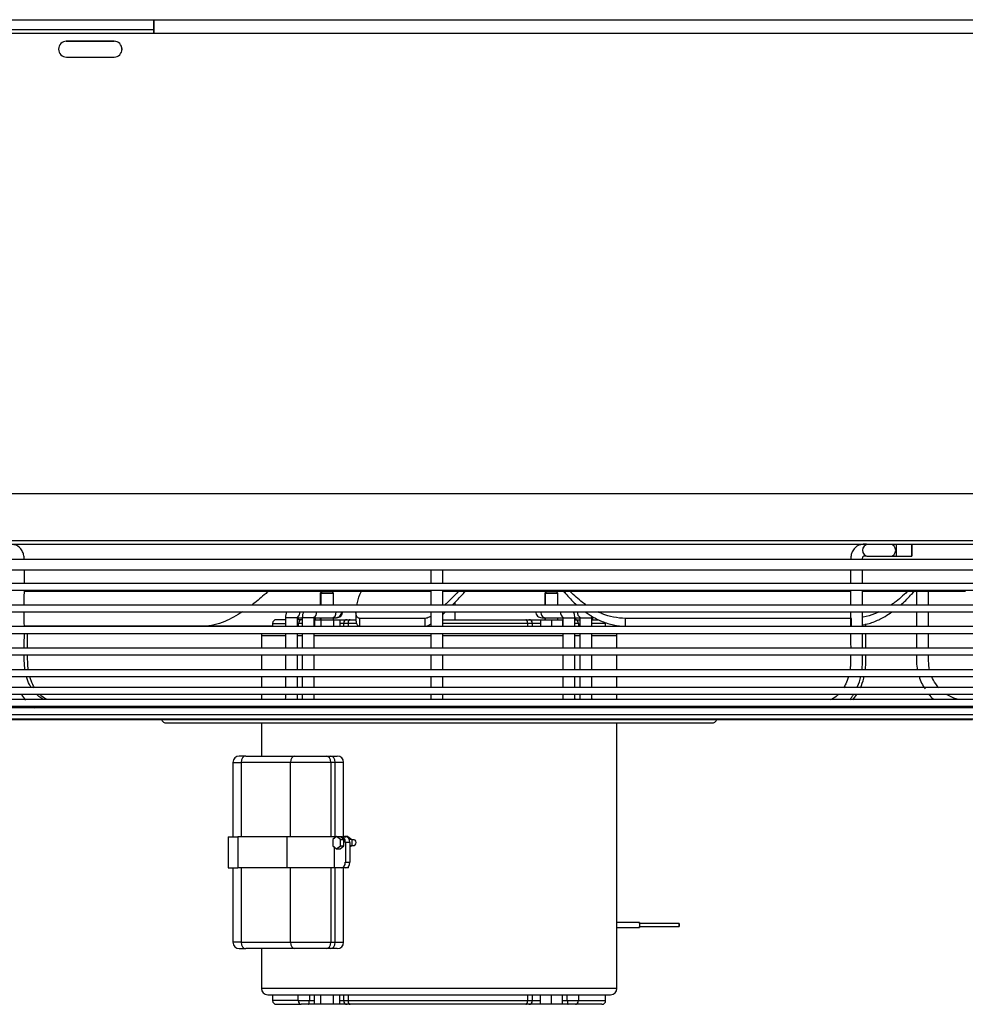
# Model space of a CAD drawing. Units: inches. Extents: x 256 to 526, y 141 to 244.
# Drawn here: x 311 to 326, y 228 to 244 of the extents above; entities that cross this region are included whole.
import ezdxf

# ---------------------------------------------------------------- set-up
doc = ezdxf.new("R2010")
doc.units = ezdxf.units.IN
doc.header["$MEASUREMENT"] = 0
for name, color, linetype in [('0251098000', 7, 'Continuous'), ('0712387', 7, 'Continuous'), ('1H28903001', 7, 'Continuous'), ('3000038', 7, 'Continuous'), ('3079882', 7, 'Continuous'), ('E110818001', 7, 'Continuous')]:
    doc.layers.add(name, color=color, linetype=linetype)

msp = doc.modelspace()

# ---------------------------------------------------------------- linework, layer by layer
at = {"layer": '0251098000', "color": 7, "linetype": 'Continuous'}
for p, q in [((316.415, 234.3), (316.415, 234.181)), ((317.507, 234.198), (316.479, 234.198)), ((316.479, 234.074), (316.479, 234.198)), ((317.507, 234.074), (317.507, 234.198)), ((324.226, 234.198), (320.664, 234.198)), ((320.664, 234.074), (320.664, 234.198)), ((324.226, 234.074), (324.226, 234.198)), ((314.018, 234.074), (311.187, 234.074)), ((315.102, 234.074), (314.018, 234.074)), ((316.479, 234.074), (317.507, 234.074)), ((320.664, 234.074), (324.226, 234.074))]:
    msp.add_line(p, q, dxfattribs=at)
for points, knots in [([(315.026, 234.618), (315.007, 234.6), (314.988, 234.583), (314.904, 234.511), (314.839, 234.457), (314.772, 234.406)], [0.5995031, 0.5995031, 0.5995031, 0.5995031, 0.625, 0.625, 0.7079771, 0.7079771, 0.7079771, 0.7079771]), ([(316.428, 234.406), (316.431, 234.42), (316.434, 234.433), (316.452, 234.5), (316.471, 234.557), (316.495, 234.617)], [0.2247632, 0.2247632, 0.2247632, 0.2247632, 0.25, 0.25, 0.3445161, 0.3445161, 0.3445161, 0.3445161]), ([(318.029, 234.619), (317.969, 234.558), (317.911, 234.499), (317.841, 234.431), (317.827, 234.418), (317.814, 234.405)], [0.6526424, 0.6526424, 0.6526424, 0.6526424, 0.75, 0.75, 0.7741807, 0.7741807, 0.7741807, 0.7741807]), ([(317.933, 234.406), (317.981, 234.455), (318.031, 234.507), (318.1, 234.58), (318.118, 234.599), (318.136, 234.619)], [0.2932004, 0.2932004, 0.2932004, 0.2932004, 0.375, 0.375, 0.4036681, 0.4036681, 0.4036681, 0.4036681]), ([(319.695, 234.618), (319.71, 234.6), (319.724, 234.583), (319.789, 234.511), (319.841, 234.457), (319.898, 234.406)], [0.5995031, 0.5995031, 0.5995031, 0.5995031, 0.625, 0.625, 0.7079771, 0.7079771, 0.7079771, 0.7079771]), ([(320.047, 234.406), (320.027, 234.42), (320.008, 234.433), (319.919, 234.5), (319.856, 234.557), (319.797, 234.617)], [0.2247632, 0.2247632, 0.2247632, 0.2247632, 0.25, 0.25, 0.3445161, 0.3445161, 0.3445161, 0.3445161]), ([(325.107, 234.619), (325.044, 234.558), (324.977, 234.499), (324.885, 234.431), (324.867, 234.418), (324.848, 234.405)], [0.6526424, 0.6526424, 0.6526424, 0.6526424, 0.75, 0.75, 0.7741807, 0.7741807, 0.7741807, 0.7741807]), ([(325, 234.406), (325.057, 234.455), (325.11, 234.507), (325.178, 234.582), (325.197, 234.602), (325.214, 234.622)], [0.2932004, 0.2932004, 0.2932004, 0.2932004, 0.375, 0.375, 0.4054352, 0.4054352, 0.4054352, 0.4054352]), ([(314.624, 234.301), (314.534, 234.242), (314.441, 234.189), (314.291, 234.126), (314.234, 234.107), (314.125, 234.081), (314.071, 234.074), (314.018, 234.074)], [0.7678276, 0.7678276, 0.7678276, 0.7678276, 0.875, 0.875, 0.9375, 0.9375, 1, 1, 1, 1]), ([(316.479, 234.198), (316.46, 234.198), (316.446, 234.205), (316.426, 234.229), (316.419, 234.248), (316.415, 234.279), (316.415, 234.289), (316.415, 234.299)], [0, 0, 0, 0, 0.0625, 0.0625, 0.125, 0.125, 0.1498989, 0.1498989, 0.1498989, 0.1498989]), ([(316.415, 234.178), (316.415, 234.168), (316.415, 234.158), (316.419, 234.126), (316.425, 234.107), (316.446, 234.081), (316.46, 234.074), (316.479, 234.074)], [0.8504778, 0.8504778, 0.8504778, 0.8504778, 0.875, 0.875, 0.9375, 0.9375, 1, 1, 1, 1]), ([(317.591, 234.226), (317.584, 234.223), (317.578, 234.22), (317.547, 234.205), (317.525, 234.198), (317.507, 234.198)], [0.92259189, 0.92259189, 0.92259189, 0.92259189, 0.9375, 0.9375, 1, 1, 1, 1]), ([(320.028, 234.301), (320.11, 234.242), (320.199, 234.189), (320.354, 234.126), (320.414, 234.107), (320.537, 234.081), (320.599, 234.074), (320.664, 234.074)], [0.7678276, 0.7678276, 0.7678276, 0.7678276, 0.875, 0.875, 0.9375, 0.9375, 1, 1, 1, 1]), ([(320.664, 234.198), (320.6, 234.198), (320.538, 234.205), (320.415, 234.229), (320.355, 234.248), (320.275, 234.28), (320.252, 234.29), (320.229, 234.3)], [0, 0, 0, 0, 0.0625, 0.0625, 0.125, 0.125, 0.151033, 0.151033, 0.151033, 0.151033]), ([(324.66, 234.299), (324.637, 234.288), (324.615, 234.278), (324.534, 234.247), (324.475, 234.229), (324.411, 234.216), (324.407, 234.216), (324.404, 234.215)], [0.84970485, 0.84970485, 0.84970485, 0.84970485, 0.875, 0.875, 0.9375, 0.9375, 0.94064006, 0.94064006, 0.94064006, 0.94064006]), ([(324.405, 234.092), (324.408, 234.092), (324.411, 234.093), (324.476, 234.106), (324.536, 234.125), (324.651, 234.172), (324.705, 234.199), (324.794, 234.251), (324.83, 234.275), (324.865, 234.299)], [0.0593186, 0.0593186, 0.0593186, 0.0593186, 0.0625, 0.0625, 0.125, 0.125, 0.1875, 0.1875, 0.2318471, 0.2318471, 0.2318471, 0.2318471]), ([(317.507, 234.074), (317.525, 234.074), (317.547, 234.081), (317.579, 234.097), (317.586, 234.101), (317.593, 234.105)], [0, 0, 0, 0, 0.0625, 0.0625, 0.0789507, 0.0789507, 0.0789507, 0.0789507])]:
    msp.add_open_spline(points, degree=3, knots=knots, dxfattribs=at)
msp.add_open_spline([(317.783, 234.258), (317.797, 234.271), (317.812, 234.285), (317.826, 234.299)], degree=3, dxfattribs=at)
at = {"layer": '0712387', "color": 7, "linetype": 'Continuous'}
for p, q in [((343.105, 236.161), (308.353, 236.161)), ((308.353, 235.426), (343.105, 235.426)), ((343.105, 235.364), (308.353, 235.364)), ((317.595, 234.619), (311.181, 234.619)), ((324.224, 234.619), (317.784, 234.619)), ((326.023, 234.619), (324.405, 234.619))]:
    msp.add_line(p, q, dxfattribs=at)
at = {"layer": '1H28903001', "color": 7, "linetype": 'Continuous'}
for p, q in [((327.246, 235.126), (308.208, 235.126)), ((324.491, 235.176), (324.494, 235.176)), ((324.494, 235.176), (324.844, 235.176)), ((324.844, 235.176), (324.931, 235.176)), ((324.931, 235.176), (325.181, 235.176)), ((308.208, 234.964), (327.246, 234.964)), ((327.218, 234.747), (308.236, 234.747)), ((308.236, 234.641), (327.218, 234.641)), ((325.255, 234.619), (325.255, 234.407)), ((327.218, 234.407), (308.236, 234.407)), ((308.236, 234.301), (327.218, 234.301)), ((315.492, 234.205), (315.304, 234.205)), ((315.492, 234.207), (315.569, 234.207)), ((315.757, 234.205), (315.569, 234.205)), ((315.757, 234.207), (316.039, 234.207)), ((315.775, 234.205), (315.758, 234.205)), ((316.039, 234.207), (316.095, 234.207)), ((316.095, 234.207), (316.109, 234.207)), ((319.344, 234.207), (319.398, 234.207)), ((319.398, 234.207), (319.678, 234.207)), ((319.678, 234.205), (319.866, 234.205)), ((319.866, 234.207), (319.945, 234.207)), ((319.868, 234.205), (319.884, 234.205)), ((319.945, 234.205), (320.133, 234.205)), ((325.255, 234.301), (325.255, 234.067)), ((327.218, 234.067), (308.236, 234.067)), ((308.236, 233.961), (327.218, 233.961)), ((325.255, 233.961), (325.255, 233.727)), ((327.218, 233.727), (308.236, 233.727)), ((308.236, 233.621), (327.218, 233.621)), ((327.196, 233.387), (308.257, 233.387)), ((308.257, 233.281), (327.196, 233.281)), ((327.079, 233.107), (308.375, 233.107)), ((308.375, 233.001), (327.079, 233.001)), ((311.205, 232.92), (308.538, 232.92)), ((317.688, 232.92), (311.205, 232.92)), ((326.915, 232.92), (317.688, 232.92)), ((308.538, 232.814), (326.915, 232.814)), ((311.35, 232.788), (308.746, 232.788)), ((317.689, 232.788), (311.35, 232.788)), ((324.05, 232.788), (317.689, 232.788)), ((326.707, 232.788), (324.05, 232.788)), ((308.746, 232.682), (326.707, 232.682)), ((308.979, 232.614), (326.475, 232.614)), ((309.319, 232.605), (326.135, 232.605)), ((313.427, 232.549), (322.027, 232.549))]:
    msp.add_line(p, q, dxfattribs=at)
for centre, radius, start, end in [((324.494, 235.27), 0.094, 90, 270), ((316.095, 234.301), 0.094, 270, 0.0405), ((316.109, 234.301), 0.094, 270, 0.0405), ((319.344, 234.301), 0.094, 179.9595, 270), ((325.876, 233.448), 0.606, 196.075, 216.7405), ((325.889, 233.355), 0.567, 218.8218, 228.6407), ((317.713, 232.804), 0.094, 349.9784, 0), ((317.713, 232.804), 0.094, 0, 6.0503), ((317.715, 232.804), 0.094, 349.9784, 0), ((317.715, 232.804), 0.094, 0, 6.0503), ((313.427, 232.63), 0.081, 197.9774, 270), ((322.027, 232.63), 0.081, 270, 342.0226)]:
    msp.add_arc(centre, radius, start, end, dxfattribs=at)
for centre, ratio, start_param, end_param in [((324.491, 235.27), 0.709894, 0, 0.081526), ((324.844, 235.27), 0.865635, 3.141593, 6.283185), ((324.931, 235.27), 0.003949, 0, 3.141593), ((324.491, 235.27), 0.709894, 3.060066, 3.141593), ((315.466, 234.301), 0.704309, 3.623636, 4.713096), ((315.731, 234.301), 0.704309, 3.551339, 4.712389), ((316.039, 234.301), 0.704309, 3.141593, 4.712389), ((319.398, 234.301), 0.709894, 1.570796, 3.141593), ((319.705, 234.301), 0.709894, 1.570796, 2.71216), ((319.972, 234.301), 0.709894, 1.570089, 2.702239), ((314.62, 232.801), 0.704309, 1.431868, 1.712202), ((314.62, 232.801), 0.704309, 4.570983, 4.851317), ((320.807, 232.801), 0.709894, 1.431868, 1.712202), ((320.807, 232.801), 0.709894, 4.570983, 4.851317)]:
    msp.add_ellipse(centre, major_axis=(0, 0.094), ratio=ratio, start_param=start_param, end_param=end_param, dxfattribs=at)
msp.add_ellipse((325.181, 235.27), major_axis=(0, 0.094), ratio=0.003949, dxfattribs=at)
for points, knots in [([(311.187, 235.126), (311.185, 235.155), (311.181, 235.199), (311.152, 235.269), (311.113, 235.317), (311.064, 235.35), (310.999, 235.368), (310.948, 235.367), (310.908, 235.364)], [0, 0, 0, 0, 0.165507, 0.30028, 0.474025, 0.573866, 0.720421, 1, 1, 1, 1]), ([(324.491, 235.364), (324.452, 235.367), (324.402, 235.367), (324.336, 235.351), (324.288, 235.317), (324.248, 235.269), (324.22, 235.199), (324.216, 235.155), (324.214, 235.126)], [0, 0, 0, 0, 0.277698, 0.424185, 0.5245, 0.699621, 0.834615, 1, 1, 1, 1]), ([(324.402, 235.126), (324.403, 235.134), (324.403, 235.147), (324.407, 235.163), (324.411, 235.173), (324.427, 235.187), (324.459, 235.183), (324.491, 235.176)], [0, 0, 0, 0, 0.114271, 0.216319, 0.308596, 0.393185, 1, 1, 1, 1]), ([(311.186, 234.407), (311.186, 234.475), (311.187, 234.554), (311.187, 234.63), (311.187, 234.641)], [0.90701759, 0.90701759, 0.90701759, 0.90701759, 0.93312465, 0.93756367, 0.93756367, 0.93756367, 0.93756367]), ([(317.784, 234.407), (317.784, 234.446), (317.784, 234.525), (317.784, 234.602), (317.784, 234.641)], [0.90872245, 0.90872245, 0.90872245, 0.90872245, 0.92345312, 0.93907933, 0.93907933, 0.93907933, 0.93907933]), ([(324.402, 234.407), (324.402, 234.44), (324.402, 234.519), (324.402, 234.596), (324.402, 234.641)], [0.71348537, 0.71348537, 0.71348537, 0.71348537, 0.75328143, 0.80895934, 0.80895934, 0.80895934, 0.80895934]), ([(325.443, 234.407), (325.443, 234.474), (325.443, 234.545), (325.443, 234.615), (325.443, 234.619)], [0.90676089, 0.90676089, 0.90676089, 0.90676089, 0.93270736, 0.93441807, 0.93441807, 0.93441807, 0.93441807]), ([(311.187, 234.067), (311.187, 234.096), (311.186, 234.174), (311.186, 234.252), (311.186, 234.301)], [0.86343906, 0.86343906, 0.86343906, 0.86343906, 0.87444836, 0.89342827, 0.89342827, 0.89342827, 0.89342827]), ([(315.326, 234.302), (315.319, 234.288), (315.307, 234.256), (315.305, 234.225), (315.304, 234.205)], [0.6463443, 0.6463443, 0.6463443, 0.6463443, 0.8166364, 1, 1, 1, 1]), ([(315.492, 234.205), (315.492, 234.207), (315.492, 234.21), (315.493, 234.214), (315.494, 234.217), (315.494, 234.219), (315.494, 234.219), (315.494, 234.219)], [0, 0, 0, 0, 0.0532806, 0.1090049, 0.1701941, 0.2427709, 0.2856701, 0.2856701, 0.2856701, 0.2856701]), ([(315.591, 234.302), (315.584, 234.288), (315.572, 234.256), (315.57, 234.225), (315.569, 234.205)], [0.6463443, 0.6463443, 0.6463443, 0.6463443, 0.8166364, 1, 1, 1, 1]), ([(315.757, 234.205), (315.757, 234.207), (315.757, 234.21), (315.757, 234.214), (315.758, 234.217), (315.759, 234.219), (315.759, 234.219), (315.756, 234.215), (315.75, 234.211), (315.746, 234.21), (315.746, 234.21)], [0, 0, 0, 0, 0.0616502, 0.126128, 0.1969293, 0.2809069, 0.3913465, 0.5553389, 0.8264433, 0.8497357, 0.8497357, 0.8497357, 0.8497357]), ([(317.596, 234.301), (317.596, 234.25), (317.596, 234.172), (317.596, 234.094), (317.596, 234.067)], [0.27623612, 0.27623612, 0.27623612, 0.27623612, 0.32775575, 0.35468407, 0.35468407, 0.35468407, 0.35468407]), ([(319.675, 234.219), (319.675, 234.219), (319.676, 234.219), (319.677, 234.216), (319.678, 234.213), (319.678, 234.209), (319.678, 234.206), (319.678, 234.205)], [0.7139399, 0.7139399, 0.7139399, 0.7139399, 0.7862309, 0.8543446, 0.9118744, 0.9688038, 1, 1, 1, 1]), ([(319.866, 234.205), (319.865, 234.221), (319.863, 234.252), (319.853, 234.285), (319.844, 234.302)], [0, 0, 0, 0, 0.1478334, 0.3543511, 0.3543511, 0.3543511, 0.3543511]), ([(319.946, 234.215), (319.946, 234.216), (319.944, 234.218), (319.942, 234.22), (319.942, 234.219), (319.944, 234.216), (319.944, 234.213), (319.945, 234.209), (319.945, 234.206), (319.945, 234.205)], [0.4452154, 0.4452154, 0.4452154, 0.4452154, 0.513426, 0.6692926, 0.7682568, 0.8420976, 0.9044647, 0.9661807, 1, 1, 1, 1]), ([(324.214, 234.301), (324.214, 234.262), (324.214, 234.188), (324.214, 234.114), (324.214, 234.079)], [0.10635767, 0.10635767, 0.10635767, 0.10635767, 0.1214283, 0.1351041, 0.1351041, 0.1351041, 0.1351041]), ([(325.444, 234.067), (325.444, 234.095), (325.443, 234.173), (325.443, 234.251), (325.443, 234.301)], [0.86306334, 0.86306334, 0.86306334, 0.86306334, 0.87378401, 0.89313266, 0.89313266, 0.89313266, 0.89313266]), ([(324.454, 234.067), (324.454, 234.078), (324.454, 234.092), (324.454, 234.106), (324.454, 234.109)], [0.57964374, 0.57964374, 0.57964374, 0.57964374, 0.59249194, 0.59633012, 0.59633012, 0.59633012, 0.59633012]), ([(311.185, 233.727), (311.186, 233.757), (311.187, 233.835), (311.187, 233.913), (311.187, 233.961)], [0.81952798, 0.81952798, 0.81952798, 0.81952798, 0.83109197, 0.84976444, 0.84976444, 0.84976444, 0.84976444]), ([(311.239, 233.727), (311.239, 233.758), (311.239, 233.836), (311.239, 233.914), (311.239, 233.961)], [0.81959745, 0.81959745, 0.81959745, 0.81959745, 0.83154464, 0.84978427, 0.84978427, 0.84978427, 0.84978427]), ([(315.304, 233.961), (315.304, 233.912), (315.304, 233.836), (315.304, 233.757), (315.304, 233.727)], [0.08875231, 0.08875231, 0.08875231, 0.08875231, 0.14495495, 0.1778844, 0.1778844, 0.1778844, 0.1778844]), ([(315.492, 233.727), (315.492, 233.743), (315.492, 233.822), (315.492, 233.898), (315.492, 233.961)], [0.7410362, 0.7410362, 0.7410362, 0.7410362, 0.7661791, 0.8713662, 0.8713662, 0.8713662, 0.8713662]), ([(315.569, 233.961), (315.569, 233.912), (315.569, 233.836), (315.569, 233.757), (315.569, 233.727)], [0.08875231, 0.08875231, 0.08875231, 0.08875231, 0.14495495, 0.1778844, 0.1778844, 0.1778844, 0.1778844]), ([(315.757, 233.727), (315.757, 233.743), (315.757, 233.822), (315.757, 233.898), (315.757, 233.961)], [0.7409918, 0.7409918, 0.7409918, 0.7409918, 0.766139, 0.8713442, 0.8713442, 0.8713442, 0.8713442]), ([(317.596, 233.961), (317.596, 233.953), (317.596, 233.875), (317.596, 233.797), (317.596, 233.727)], [0.39017196, 0.39017196, 0.39017196, 0.39017196, 0.3981471, 0.4685374, 0.4685374, 0.4685374, 0.4685374]), ([(319.678, 233.961), (319.678, 233.898), (319.678, 233.822), (319.678, 233.743), (319.678, 233.727)], [0.1286588, 0.1286588, 0.1286588, 0.1286588, 0.2338688, 0.259018, 0.259018, 0.259018, 0.259018]), ([(319.866, 233.727), (319.866, 233.757), (319.866, 233.836), (319.866, 233.912), (319.866, 233.961)], [0.82216687, 0.82216687, 0.82216687, 0.82216687, 0.85508729, 0.91127385, 0.91127385, 0.91127385, 0.91127385]), ([(319.945, 233.961), (319.945, 233.898), (319.945, 233.822), (319.945, 233.743), (319.945, 233.727)], [0.128696, 0.128696, 0.128696, 0.128696, 0.2339364, 0.2590928, 0.2590928, 0.2590928, 0.2590928]), ([(320.133, 233.727), (320.133, 233.757), (320.133, 233.836), (320.133, 233.912), (320.133, 233.961)], [0.82216687, 0.82216687, 0.82216687, 0.82216687, 0.85508729, 0.91127385, 0.91127385, 0.91127385, 0.91127385]), ([(324.454, 233.727), (324.454, 233.794), (324.454, 233.872), (324.454, 233.95), (324.455, 233.961)], [0.44467615, 0.44467615, 0.44467615, 0.44467615, 0.52432926, 0.53756685, 0.53756685, 0.53756685, 0.53756685]), ([(325.442, 233.727), (325.442, 233.757), (325.444, 233.835), (325.444, 233.912), (325.444, 233.961)], [0.81903292, 0.81903292, 0.81903292, 0.81903292, 0.83035169, 0.8493524, 0.8493524, 0.8493524, 0.8493524]), ([(311.197, 233.386), (311.191, 233.432), (311.186, 233.511), (311.185, 233.59), (311.185, 233.621)], [0.77545237, 0.77545237, 0.77545237, 0.77545237, 0.793637, 0.80584642, 0.80584642, 0.80584642, 0.80584642]), ([(311.249, 233.387), (311.248, 233.393), (311.238, 233.466), (311.239, 233.545), (311.239, 233.618), (311.239, 233.621)], [0.77557757, 0.77557757, 0.77557757, 0.77557757, 0.77811862, 0.8044757, 0.80593872, 0.80593872, 0.80593872, 0.80593872]), ([(315.304, 233.621), (315.304, 233.583), (315.304, 233.504), (315.304, 233.427), (315.304, 233.387)], [0.21712918, 0.21712918, 0.21712918, 0.21712918, 0.25960043, 0.30360939, 0.30360939, 0.30360939, 0.30360939]), ([(315.492, 233.387), (315.492, 233.407), (315.492, 233.484), (315.492, 233.563), (315.492, 233.621)], [0.5576723, 0.5576723, 0.5576723, 0.5576723, 0.5889575, 0.6835077, 0.6835077, 0.6835077, 0.6835077]), ([(315.569, 233.621), (315.569, 233.583), (315.569, 233.504), (315.569, 233.427), (315.569, 233.387)], [0.21712918, 0.21712918, 0.21712918, 0.21712918, 0.25960043, 0.30360939, 0.30360939, 0.30360939, 0.30360939]), ([(315.757, 233.387), (315.757, 233.407), (315.757, 233.484), (315.757, 233.563), (315.757, 233.621)], [0.5575965, 0.5575965, 0.5575965, 0.5575965, 0.5888871, 0.6834534, 0.6834534, 0.6834534, 0.6834534]), ([(317.596, 233.621), (317.596, 233.581), (317.596, 233.503), (317.596, 233.424), (317.596, 233.386)], [0.50403021, 0.50403021, 0.50403021, 0.50403021, 0.54432801, 0.5830101, 0.5830101, 0.5830101, 0.5830101]), ([(317.784, 233.387), (317.784, 233.409), (317.784, 233.474), (317.784, 233.552), (317.784, 233.608), (317.784, 233.621)], [0.77964037, 0.77964037, 0.77964037, 0.77964037, 0.78824542, 0.80435137, 0.80941813, 0.80941813, 0.80941813, 0.80941813]), ([(319.678, 233.621), (319.678, 233.563), (319.678, 233.484), (319.678, 233.407), (319.678, 233.387)], [0.3165609, 0.3165609, 0.3165609, 0.3165609, 0.4111267, 0.4424133, 0.4424133, 0.4424133, 0.4424133]), ([(319.866, 233.387), (319.866, 233.427), (319.866, 233.504), (319.866, 233.583), (319.866, 233.621)], [0.69648137, 0.69648137, 0.69648137, 0.69648137, 0.74047522, 0.78293313, 0.78293313, 0.78293313, 0.78293313]), ([(319.945, 233.621), (319.945, 233.563), (319.945, 233.484), (319.945, 233.407), (319.945, 233.387)], [0.3166524, 0.3166524, 0.3166524, 0.3166524, 0.4112455, 0.4425411, 0.4425411, 0.4425411, 0.4425411]), ([(320.133, 233.387), (320.133, 233.427), (320.133, 233.504), (320.133, 233.583), (320.133, 233.621)], [0.69648137, 0.69648137, 0.69648137, 0.69648137, 0.74047522, 0.78293313, 0.78293313, 0.78293313, 0.78293313]), ([(324.215, 233.621), (324.215, 233.596), (324.214, 233.537), (324.213, 233.458), (324.207, 233.406), (324.204, 233.387)], [0.19407653, 0.19407653, 0.19407653, 0.19407653, 0.20396606, 0.21687165, 0.2244496, 0.2244496, 0.2244496, 0.2244496]), ([(324.394, 233.387), (324.396, 233.403), (324.401, 233.461), (324.402, 233.54), (324.402, 233.602), (324.402, 233.621)], [0.30826082, 0.30826082, 0.30826082, 0.30826082, 0.32710154, 0.3786238, 0.40164942, 0.40164942, 0.40164942, 0.40164942]), ([(324.445, 233.386), (324.449, 233.417), (324.456, 233.496), (324.456, 233.574), (324.456, 233.621)], [0.30906087, 0.30906087, 0.30906087, 0.30906087, 0.346376, 0.40263613, 0.40263613, 0.40263613, 0.40263613]), ([(325.46, 233.386), (325.45, 233.432), (325.443, 233.511), (325.441, 233.589), (325.441, 233.621)], [0.77486672, 0.77486672, 0.77486672, 0.77486672, 0.79294235, 0.80531448, 0.80531448, 0.80531448, 0.80531448]), ([(311.296, 233.105), (311.286, 233.121), (311.257, 233.174), (311.233, 233.235), (311.22, 233.279)], [0.73422486, 0.73422486, 0.73422486, 0.73422486, 0.74254755, 0.76086868, 0.76086868, 0.76086868, 0.76086868]), ([(311.349, 233.102), (311.328, 233.137), (311.3, 233.194), (311.279, 233.257), (311.273, 233.278)], [0.73368877, 0.73368877, 0.73368877, 0.73368877, 0.75197237, 0.76086673, 0.76086673, 0.76086673, 0.76086673]), ([(315.304, 233.281), (315.304, 233.281), (315.304, 233.241), (315.304, 233.183), (315.304, 233.126), (315.304, 233.107)], [0.34302708, 0.34302708, 0.34302708, 0.34302708, 0.34393645, 0.38748782, 0.40755585, 0.40755585, 0.40755585, 0.40755585]), ([(315.492, 233.107), (315.492, 233.114), (315.492, 233.153), (315.492, 233.211), (315.492, 233.262), (315.492, 233.281)], [0.40621746, 0.40621746, 0.40621746, 0.40621746, 0.41728234, 0.46833524, 0.50029559, 0.50029559, 0.50029559, 0.50029559]), ([(315.569, 233.281), (315.569, 233.281), (315.569, 233.241), (315.568, 233.183), (315.569, 233.126), (315.569, 233.107)], [0.34302708, 0.34302708, 0.34302708, 0.34302708, 0.34393645, 0.38748782, 0.40755585, 0.40755585, 0.40755585, 0.40755585]), ([(315.756, 233.107), (315.757, 233.114), (315.757, 233.153), (315.757, 233.211), (315.757, 233.262), (315.757, 233.281)], [0.40611568, 0.40611568, 0.40611568, 0.40611568, 0.41718246, 0.46824411, 0.50020994, 0.50020994, 0.50020994, 0.50020994]), ([(317.784, 233.103), (317.784, 233.121), (317.784, 233.176), (317.784, 233.237), (317.784, 233.279)], [0.7401854, 0.7401854, 0.7401854, 0.7401854, 0.74847511, 0.76547319, 0.76547319, 0.76547319, 0.76547319]), ([(319.678, 233.281), (319.678, 233.262), (319.678, 233.204), (319.678, 233.146), (319.678, 233.108), (319.678, 233.107)], [0.49979823, 0.49979823, 0.49979823, 0.49979823, 0.53177362, 0.59311024, 0.59389361, 0.59389361, 0.59389361, 0.59389361]), ([(319.866, 233.107), (319.866, 233.114), (319.866, 233.172), (319.866, 233.23), (319.866, 233.281), (319.866, 233.281)], [0.59255502, 0.59255502, 0.59255502, 0.59255502, 0.60032512, 0.65616378, 0.65707303, 0.65707303, 0.65707303, 0.65707303]), ([(319.945, 233.281), (319.945, 233.262), (319.945, 233.204), (319.945, 233.146), (319.945, 233.108), (319.945, 233.107)], [0.49994268, 0.49994268, 0.49994268, 0.49994268, 0.5319273, 0.59328165, 0.59406525, 0.59406525, 0.59406525, 0.59406525]), ([(320.133, 233.107), (320.133, 233.114), (320.133, 233.172), (320.133, 233.23), (320.133, 233.281), (320.133, 233.281)], [0.59255502, 0.59255502, 0.59255502, 0.59255502, 0.60032512, 0.65616378, 0.65707303, 0.65707303, 0.65707303, 0.65707303]), ([(324.18, 233.278), (324.168, 233.238), (324.145, 233.176), (324.116, 233.122), (324.104, 233.102)], [0.23917244, 0.23917244, 0.23917244, 0.23917244, 0.25616126, 0.26641565, 0.26641565, 0.26641565, 0.26641565]), ([(324.317, 233.106), (324.32, 233.112), (324.343, 233.166), (324.362, 233.225), (324.374, 233.28)], [0.18907028, 0.18907028, 0.18907028, 0.18907028, 0.1964074, 0.26459181, 0.26459181, 0.26459181, 0.26459181]), ([(324.368, 233.104), (324.389, 233.151), (324.41, 233.21), (324.425, 233.272), (324.427, 233.28)], [0.18951073, 0.18951073, 0.18951073, 0.18951073, 0.25516047, 0.2660663, 0.2660663, 0.2660663, 0.2660663]), ([(325.605, 233.105), (325.587, 233.125), (325.544, 233.179), (325.51, 233.24), (325.493, 233.279)], [0.73356428, 0.73356428, 0.73356428, 0.73356428, 0.74385551, 0.76023123, 0.76023123, 0.76023123, 0.76023123]), ([(311.502, 232.918), (311.49, 232.923), (311.453, 232.94), (311.413, 232.968), (311.385, 232.993), (311.379, 232.999)], [0.68617127, 0.68617127, 0.68617127, 0.68617127, 0.69383405, 0.70866756, 0.71306166, 0.71306166, 0.71306166, 0.71306166]), ([(311.547, 232.92), (311.52, 232.931), (311.481, 232.954), (311.444, 232.985), (311.432, 232.997)], [0.68698494, 0.68698494, 0.68698494, 0.68698494, 0.703769, 0.7123044, 0.7123044, 0.7123044, 0.7123044]), ([(315.304, 233.001), (315.304, 233), (315.304, 232.982), (315.305, 232.957), (315.301, 232.931), (315.298, 232.923), (315.297, 232.92)], [0.44694027, 0.44694027, 0.44694027, 0.44694027, 0.44855449, 0.46711974, 0.47394745, 0.47865669, 0.47865669, 0.47865669, 0.47865669]), ([(315.489, 232.92), (315.489, 232.921), (315.493, 232.948), (315.493, 232.975), (315.492, 233.002)], [0.30491586, 0.30491586, 0.30491586, 0.30491586, 0.30623858, 0.34899052, 0.34899052, 0.34899052, 0.34899052]), ([(315.569, 233.001), (315.569, 233), (315.569, 232.982), (315.57, 232.957), (315.565, 232.931), (315.563, 232.923), (315.562, 232.92)], [0.44694027, 0.44694027, 0.44694027, 0.44694027, 0.44855449, 0.46711974, 0.47394745, 0.47865669, 0.47865669, 0.47865669, 0.47865669]), ([(315.754, 232.92), (315.754, 232.921), (315.757, 232.948), (315.758, 232.975), (315.757, 233.002)], [0.30479672, 0.30479672, 0.30479672, 0.30479672, 0.30611967, 0.34887894, 0.34887894, 0.34887894, 0.34887894]), ([(317.785, 232.913), (317.785, 232.936), (317.785, 232.966), (317.784, 232.999), (317.784, 233.001)], [0.70366748, 0.70366748, 0.70366748, 0.70366748, 0.72157109, 0.72260166, 0.72260166, 0.72260166, 0.72260166]), ([(319.678, 233.001), (319.678, 232.998), (319.678, 232.985), (319.678, 232.958), (319.679, 232.934), (319.681, 232.92)], [0.65124716, 0.65124716, 0.65124716, 0.65124716, 0.65632662, 0.67273011, 0.69526035, 0.69526035, 0.69526035, 0.69526035]), ([(319.873, 232.92), (319.872, 232.922), (319.87, 232.93), (319.865, 232.954), (319.866, 232.98), (319.866, 232.998), (319.866, 233.001)], [0.52153281, 0.52153281, 0.52153281, 0.52153281, 0.52554773, 0.5324595, 0.54970849, 0.55317969, 0.55317969, 0.55317969, 0.55317969]), ([(319.945, 233.001), (319.945, 232.998), (319.945, 232.985), (319.945, 232.958), (319.946, 232.934), (319.948, 232.92)], [0.65143537, 0.65143537, 0.65143537, 0.65143537, 0.6565163, 0.67292453, 0.69546128, 0.69546128, 0.69546128, 0.69546128]), ([(320.14, 232.92), (320.139, 232.922), (320.136, 232.93), (320.132, 232.954), (320.133, 232.98), (320.133, 232.998), (320.133, 233.001)], [0.52153281, 0.52153281, 0.52153281, 0.52153281, 0.52554773, 0.5324595, 0.54970849, 0.55317969, 0.55317969, 0.55317969, 0.55317969]), ([(324.021, 232.997), (323.997, 232.974), (323.954, 232.941), (323.908, 232.92), (323.888, 232.914)], [0.2879505, 0.2879505, 0.2879505, 0.2879505, 0.3052281, 0.31678647, 0.31678647, 0.31678647, 0.31678647]), ([(324.202, 232.916), (324.212, 232.929), (324.232, 232.955), (324.251, 232.983), (324.26, 232.998)], [0.09230565, 0.09230565, 0.09230565, 0.09230565, 0.11354332, 0.13640214, 0.13640214, 0.13640214, 0.13640214]), ([(325.917, 232.917), (325.903, 232.921), (325.845, 232.938), (325.782, 232.966), (325.735, 232.995), (325.728, 233)], [0.68587925, 0.68587925, 0.68587925, 0.68587925, 0.69141335, 0.70939983, 0.71254199, 0.71254199, 0.71254199, 0.71254199]), ([(311.309, 232.812), (311.315, 232.808), (311.327, 232.799), (311.34, 232.792), (311.347, 232.788)], [0.97741874, 0.97741874, 0.97741874, 0.97741874, 0.98861825, 1, 1, 1, 1]), ([(315.701, 232.788), (315.707, 232.795), (315.713, 232.803), (315.718, 232.812), (315.719, 232.814)], [0.22377754, 0.22377754, 0.22377754, 0.22377754, 0.23878828, 0.2419893, 0.2419893, 0.2419893, 0.2419893]), ([(317.599, 232.812), (317.599, 232.809), (317.599, 232.799), (317.6, 232.792), (317.601, 232.787)], [0.85749985, 0.85749985, 0.85749985, 0.85749985, 0.86848595, 0.89579058, 0.89579058, 0.89579058, 0.89579058]), ([(319.716, 232.814), (319.717, 232.811), (319.723, 232.802), (319.728, 232.794), (319.733, 232.788)], [0.75828412, 0.75828412, 0.75828412, 0.75828412, 0.76334743, 0.77645256, 0.77645256, 0.77645256, 0.77645256])]:
    msp.add_open_spline(points, degree=3, knots=knots, dxfattribs=at)
for points in [[(311.187, 234.747), (311.187, 234.818), (311.187, 234.89), (311.187, 234.964)], [(317.596, 234.964), (317.596, 234.89), (317.596, 234.819), (317.596, 234.747)], [(317.784, 234.747), (317.784, 234.818), (317.784, 234.89), (317.784, 234.964)], [(324.214, 234.964), (324.214, 234.89), (324.214, 234.819), (324.214, 234.747)], [(324.402, 234.747), (324.402, 234.818), (324.402, 234.89), (324.402, 234.964)], [(317.596, 234.641), (317.596, 234.564), (317.596, 234.486), (317.596, 234.407)], [(324.214, 234.641), (324.214, 234.564), (324.214, 234.485), (324.214, 234.407)], [(315.304, 234.205), (315.304, 234.157), (315.304, 234.111), (315.304, 234.067)], [(315.492, 234.067), (315.492, 234.112), (315.492, 234.157), (315.492, 234.205)], [(315.508, 234.177), (315.508, 234.187), (315.508, 234.196), (315.508, 234.205)], [(315.569, 234.205), (315.569, 234.157), (315.569, 234.111), (315.569, 234.067)], [(315.757, 234.067), (315.757, 234.112), (315.757, 234.157), (315.757, 234.205)], [(315.775, 234.177), (315.775, 234.187), (315.775, 234.196), (315.775, 234.205)], [(317.784, 234.067), (317.784, 234.145), (317.784, 234.224), (317.784, 234.301)], [(319.678, 234.205), (319.678, 234.157), (319.678, 234.112), (319.678, 234.067)], [(319.866, 234.067), (319.866, 234.111), (319.866, 234.157), (319.866, 234.205)], [(319.884, 234.177), (319.884, 234.187), (319.884, 234.196), (319.884, 234.205)], [(319.945, 234.205), (319.945, 234.157), (319.945, 234.112), (319.945, 234.067)], [(320.133, 234.205), (320.133, 234.217), (320.132, 234.227), (320.131, 234.236)], [(320.133, 234.067), (320.133, 234.111), (320.133, 234.157), (320.133, 234.205)], [(320.149, 234.177), (320.149, 234.187), (320.149, 234.196), (320.149, 234.205)], [(324.402, 234.067), (324.402, 234.145), (324.402, 234.224), (324.402, 234.301)], [(317.784, 233.727), (317.784, 233.805), (317.784, 233.883), (317.784, 233.961)], [(324.214, 233.961), (324.214, 233.883), (324.215, 233.805), (324.215, 233.727)], [(324.403, 233.727), (324.403, 233.805), (324.402, 233.883), (324.402, 233.961)], [(325.255, 233.621), (325.255, 233.546), (325.248, 233.46), (325.267, 233.387)], [(317.596, 233.281), (317.596, 233.219), (317.596, 233.16), (317.596, 233.106)], [(311.142, 232.997), (311.162, 232.966), (311.184, 232.936), (311.207, 232.909)], [(317.597, 232.994), (317.597, 232.967), (317.597, 232.942), (317.597, 232.92)], [(324.25, 232.914), (324.272, 232.94), (324.292, 232.968), (324.311, 232.997)], [(324.055, 232.791), (324.069, 232.799), (324.081, 232.806), (324.092, 232.813)]]:
    msp.add_open_spline(points, degree=3, dxfattribs=at)
at = {"layer": '3000038', "color": 7, "linetype": 'Continuous'}
for p, q in [((315.873, 234.615), (315.853, 234.595)), ((315.853, 234.595), (315.862, 234.595)), ((315.853, 234.595), (315.853, 234.407)), ((315.882, 234.615), (315.862, 234.595)), ((315.862, 234.595), (316.062, 234.595)), ((315.862, 234.595), (315.862, 234.407)), ((315.882, 234.615), (315.873, 234.615)), ((316.042, 234.615), (315.882, 234.615)), ((316.062, 234.595), (316.042, 234.615)), ((316.062, 234.407), (316.062, 234.595)), ((319.411, 234.615), (319.391, 234.595)), ((319.391, 234.595), (319.4, 234.595)), ((319.391, 234.595), (319.391, 234.407)), ((319.42, 234.615), (319.4, 234.595)), ((319.4, 234.595), (319.6, 234.595)), ((319.4, 234.595), (319.4, 234.407)), ((319.42, 234.615), (319.411, 234.615)), ((319.58, 234.615), (319.42, 234.615)), ((319.6, 234.595), (319.58, 234.615)), ((319.6, 234.407), (319.6, 234.595)), ((317.977, 234.407), (317.977, 234.451)), ((315.292, 234.177), (315.16, 234.177)), ((315.558, 234.177), (315.489, 234.177)), ((315.757, 234.177), (315.762, 234.177)), ((315.762, 234.177), (315.762, 234.067)), ((315.762, 234.177), (315.862, 234.177)), ((315.853, 234.207), (315.853, 234.177)), ((315.862, 234.207), (315.862, 234.177)), ((315.862, 234.177), (315.862, 234.067)), ((315.862, 234.177), (316.062, 234.177)), ((316.062, 234.177), (316.062, 234.207)), ((316.062, 234.177), (316.062, 234.067)), ((316.062, 234.177), (316.162, 234.177)), ((316.162, 234.177), (316.162, 234.067)), ((316.162, 234.177), (316.276, 234.177)), ((316.276, 234.177), (316.322, 234.177)), ((316.322, 234.177), (316.413, 234.177)), ((317.783, 234.177), (319.094, 234.177)), ((317.977, 234.177), (317.977, 234.301)), ((319.094, 234.177), (319.142, 234.177)), ((319.142, 234.177), (319.326, 234.177)), ((319.326, 234.177), (319.326, 234.067)), ((319.326, 234.177), (319.499, 234.177)), ((319.391, 234.207), (319.391, 234.177)), ((319.4, 234.207), (319.4, 234.177)), ((319.499, 234.177), (319.499, 234.067)), ((319.499, 234.177), (319.673, 234.177)), ((319.6, 234.177), (319.6, 234.207)), ((319.673, 234.177), (319.673, 234.067)), ((319.673, 234.177), (319.674, 234.177)), ((319.674, 234.177), (319.674, 234.067)), ((319.674, 234.177), (319.678, 234.177)), ((319.867, 234.177), (319.875, 234.177)), ((319.875, 234.177), (319.955, 234.177)), ((320.138, 234.177), (320.247, 234.177)), ((315.102, 234.119), (315.297, 234.119)), ((315.102, 234.119), (315.102, 234.067)), ((315.509, 234.067), (315.509, 234.119)), ((315.568, 234.119), (315.509, 234.119)), ((315.762, 234.119), (315.757, 234.119)), ((316.218, 234.119), (316.162, 234.119)), ((316.291, 234.119), (316.218, 234.119)), ((316.218, 234.119), (316.218, 234.067)), ((316.291, 234.119), (316.291, 234.067)), ((316.423, 234.119), (316.291, 234.119)), ((319.125, 234.119), (317.784, 234.119)), ((319.125, 234.067), (319.125, 234.119)), ((319.2, 234.119), (319.125, 234.119)), ((319.326, 234.119), (319.2, 234.119)), ((319.2, 234.067), (319.2, 234.119)), ((319.678, 234.119), (319.674, 234.119)), ((319.924, 234.119), (319.867, 234.119)), ((319.924, 234.119), (319.924, 234.067)), ((320.352, 234.119), (320.145, 234.119)), ((320.352, 234.067), (320.352, 234.119)), ((314.925, 233.927), (315.295, 233.927)), ((314.925, 233.927), (314.925, 233.727)), ((315.481, 233.927), (315.558, 233.927)), ((315.753, 233.927), (317.595, 233.927)), ((317.784, 233.927), (319.688, 233.927)), ((319.869, 233.927), (319.951, 233.927)), ((320.141, 233.927), (320.529, 233.927)), ((320.529, 233.727), (320.529, 233.927)), ((314.925, 233.621), (314.925, 233.387)), ((320.529, 233.387), (320.529, 233.621)), ((314.925, 233.281), (314.925, 233.107)), ((320.529, 233.107), (320.529, 233.281)), ((314.925, 233.001), (314.925, 232.92)), ((320.529, 232.92), (320.529, 233.001)), ((314.925, 232.549), (314.925, 232.027)), ((320.529, 228.365), (320.529, 232.549)), ((314.677, 232.027), (314.576, 232.027)), ((314.677, 232.027), (315.452, 232.027)), ((315.452, 232.027), (315.947, 232.027)), ((315.947, 232.027), (316.018, 232.027)), ((316.018, 232.027), (316.121, 232.027)), ((314.476, 231.927), (314.606, 231.927)), ((314.476, 231.927), (314.476, 230.754)), ((314.606, 231.927), (314.606, 230.754)), ((315.381, 231.927), (314.606, 231.927)), ((315.381, 230.754), (315.381, 231.927)), ((316.017, 231.927), (315.381, 231.927)), ((316.017, 231.927), (316.017, 230.754)), ((316.088, 231.927), (316.017, 231.927)), ((316.088, 230.754), (316.088, 231.927)), ((316.221, 231.927), (316.088, 231.927)), ((316.221, 230.754), (316.221, 231.927)), ((314.401, 230.754), (314.553, 230.754)), ((314.401, 230.754), (314.401, 230.266)), ((315.328, 230.754), (314.553, 230.754)), ((314.553, 230.754), (314.553, 230.266)), ((316.07, 230.754), (315.328, 230.754)), ((315.328, 230.754), (315.328, 230.266)), ((316.111, 230.761), (316.051, 230.713)), ((316.07, 230.754), (316.07, 230.728)), ((316.102, 230.754), (316.07, 230.754)), ((316.111, 230.761), (316.164, 230.761)), ((316.17, 230.713), (316.111, 230.761)), ((316.173, 230.754), (316.164, 230.761)), ((316.224, 230.713), (316.173, 230.754)), ((316.187, 230.754), (316.173, 230.754)), ((316.187, 230.754), (316.258, 230.754)), ((316.226, 230.754), (316.235, 230.761)), ((316.235, 230.761), (316.244, 230.754)), ((316.288, 230.761), (316.235, 230.761)), ((316.288, 230.761), (316.348, 230.713)), ((316.051, 230.713), (316.051, 230.615)), ((316.051, 230.615), (316.111, 230.566)), ((316.07, 230.6), (316.07, 230.266)), ((316.111, 230.566), (316.17, 230.615)), ((316.164, 230.566), (316.224, 230.615)), ((316.17, 230.713), (316.224, 230.713)), ((316.17, 230.615), (316.17, 230.713)), ((316.17, 230.615), (316.224, 230.615)), ((316.224, 230.615), (316.224, 230.713)), ((316.248, 230.668), (316.248, 230.353)), ((316.319, 230.668), (316.248, 230.668)), ((316.348, 230.713), (316.31, 230.713)), ((316.319, 230.668), (316.319, 230.353)), ((316.348, 230.615), (316.319, 230.615)), ((316.348, 230.615), (316.319, 230.592)), ((316.348, 230.713), (316.348, 230.615)), ((316.388, 230.707), (316.348, 230.707)), ((316.348, 230.62), (316.388, 230.62)), ((316.418, 230.668), (316.418, 230.669)), ((316.418, 230.658), (316.418, 230.66)), ((316.111, 230.566), (316.164, 230.566)), ((316.248, 230.353), (316.319, 230.353)), ((316.296, 230.266), (316.296, 230.285)), ((314.401, 230.266), (314.553, 230.266)), ((314.476, 230.266), (314.476, 229.094)), ((315.328, 230.266), (314.553, 230.266)), ((314.606, 230.266), (314.606, 229.094)), ((316.07, 230.266), (315.328, 230.266)), ((315.381, 229.094), (315.381, 230.266)), ((316.017, 230.266), (316.017, 229.094)), ((316.187, 230.266), (316.07, 230.266)), ((316.088, 229.094), (316.088, 230.266)), ((316.258, 230.266), (316.187, 230.266)), ((316.221, 229.094), (316.221, 230.266)), ((316.296, 230.266), (316.258, 230.266)), ((320.884, 229.404), (320.529, 229.404)), ((320.885, 229.404), (320.884, 229.404)), ((321.509, 229.39), (320.884, 229.39)), ((321.51, 229.39), (321.509, 229.39)), ((320.529, 229.327), (320.884, 229.327)), ((320.884, 229.34), (321.509, 229.34)), ((320.884, 229.327), (320.885, 229.327)), ((321.509, 229.34), (321.51, 229.34)), ((314.606, 229.094), (314.476, 229.094)), ((314.606, 229.094), (315.381, 229.094)), ((315.381, 229.094), (316.017, 229.094)), ((316.017, 229.094), (316.088, 229.094)), ((316.088, 229.094), (316.221, 229.094)), ((314.576, 228.994), (314.677, 228.994)), ((315.452, 228.994), (314.677, 228.994)), ((314.925, 228.994), (314.925, 228.365)), ((315.947, 228.994), (315.452, 228.994)), ((316.018, 228.994), (315.947, 228.994)), ((316.121, 228.994), (316.018, 228.994)), ((320.529, 228.365), (314.925, 228.365)), ((315.025, 228.265), (320.429, 228.265)), ((315.102, 228.265), (315.102, 228.173)), ((315.505, 228.173), (315.505, 228.265)), ((315.681, 228.265), (315.681, 228.173)), ((315.762, 228.115), (315.762, 228.265)), ((315.862, 228.115), (315.862, 228.265)), ((316.062, 228.115), (316.062, 228.265)), ((316.162, 228.115), (316.162, 228.265)), ((316.218, 228.265), (316.218, 228.173)), ((316.291, 228.265), (316.291, 228.173)), ((319.125, 228.173), (319.125, 228.265)), ((319.2, 228.173), (319.2, 228.265)), ((319.326, 228.115), (319.326, 228.265)), ((319.499, 228.115), (319.499, 228.265)), ((319.673, 228.115), (319.673, 228.265)), ((319.674, 228.115), (319.674, 228.265)), ((319.747, 228.173), (319.747, 228.265)), ((319.924, 228.265), (319.924, 228.173)), ((320.352, 228.173), (320.352, 228.265)), ((315.505, 228.173), (315.102, 228.173)), ((315.16, 228.115), (315.554, 228.115)), ((315.505, 228.173), (315.681, 228.173)), ((315.666, 228.115), (315.554, 228.115)), ((315.762, 228.115), (315.666, 228.115)), ((315.681, 228.173), (315.762, 228.173)), ((315.862, 228.115), (315.762, 228.115)), ((316.062, 228.115), (315.862, 228.115)), ((316.162, 228.115), (316.062, 228.115)), ((316.162, 228.173), (316.218, 228.173)), ((316.276, 228.115), (316.162, 228.115)), ((316.218, 228.173), (316.291, 228.173)), ((316.322, 228.115), (316.276, 228.115)), ((316.291, 228.173), (319.125, 228.173)), ((319.094, 228.115), (316.322, 228.115)), ((319.142, 228.115), (319.094, 228.115)), ((319.125, 228.173), (319.2, 228.173)), ((319.326, 228.115), (319.142, 228.115)), ((319.2, 228.173), (319.326, 228.173)), ((319.499, 228.115), (319.326, 228.115)), ((319.673, 228.115), (319.499, 228.115)), ((319.674, 228.115), (319.673, 228.115)), ((319.674, 228.173), (319.747, 228.173)), ((319.763, 228.115), (319.674, 228.115)), ((319.747, 228.173), (319.924, 228.173)), ((319.875, 228.115), (319.763, 228.115)), ((320.294, 228.115), (319.875, 228.115)), ((319.924, 228.173), (320.352, 228.173))]:
    msp.add_line(p, q, dxfattribs=at)
for centre, radius, start, end in [((315.16, 234.119), 0.058, 90, 180), ((316.276, 234.119), 0.058, 90, 180), ((319.142, 234.119), 0.058, 0, 90), ((315.025, 233.927), 0.1, 160.1231, 180), ((320.429, 233.927), 0.1, 0, 19.8769), ((314.576, 231.927), 0.1, 90, 180), ((316.121, 231.927), 0.1, 0, 90), ((314.576, 229.094), 0.1, 180, 270), ((316.121, 229.094), 0.1, 270, 0), ((315.025, 228.365), 0.1, 180, 270), ((320.429, 228.365), 0.1, 270, 0), ((315.16, 228.173), 0.058, 180, 270), ((316.276, 228.173), 0.058, 180, 270), ((319.142, 228.173), 0.058, 270, 0), ((320.294, 228.173), 0.058, 270, 0)]:
    msp.add_arc(centre, radius, start, end, dxfattribs=at)
for centre, major_axis, ratio, start_param, end_param in [((315.558, 234.119), (0, 0.058), 0.844703, 0, 1.570796), ((316.322, 234.119), (0, 0.058), 0.547025, 0, 1.570796), ((319.094, 234.119), (0, 0.058), 0.532737, 4.712389, 6.283185), ((319.875, 234.119), (0, -0.058), 0.837116, 1.570796, 3.141593), ((314.677, 231.927), (0, -0.1), 0.709894, 3.141593, 4.712389), ((315.452, 231.927), (0, 0.1), 0.709894, 0, 1.570796), ((315.947, 231.927), (0, 0.1), 0.704309, 4.712389, 6.283185), ((316.018, 231.927), (0, 0.1), 0.704309, 4.712389, 6.283185), ((316.187, 230.668), (0, -0.0862), 0.704309, 1.570796, 3.141593), ((316.258, 230.668), (0, 0.0863), 0.704309, 4.712389, 6.283185), ((316.388, 230.664), (0, -0.0434), 0.704309, 0, 3.141593), ((316.395, 230.664), (0, -0.0334), 0.704309, 1.445277, 1.696316), ((316.187, 230.353), (0, -0.0862), 0.704309, 0, 1.570796), ((316.258, 230.353), (0, 0.0863), 0.704309, 3.141593, 4.712389), ((320.884, 229.365), (0, 0.0388), 0.003949, 5.408623, 6.283185), ((320.884, 229.365), (0, 0.0388), 0.003949, 0, 4.016155), ((320.884, 229.365), (0, -0.0249), 0.003949, 3.141593, 6.283185), ((320.885, 229.365), (0, 0.0388), 0.003949, 5.408623, 6.283185), ((320.885, 229.365), (0, 0.0388), 0.003949, 0, 0.874562), ((320.885, 229.365), (0, 0.0388), 0.003949, 2.267031, 4.016155), ((314.677, 229.094), (0, -0.1), 0.709894, 4.712389, 6.283185), ((315.452, 229.094), (0, -0.1), 0.709894, 4.712389, 6.283185), ((315.947, 229.094), (0, 0.1), 0.704309, 3.141593, 4.712389), ((316.018, 229.094), (0, 0.1), 0.704309, 3.141593, 4.712389), ((315.554, 228.173), (0, -0.058), 0.846281, 4.712389, 6.283185), ((315.666, 228.173), (0, -0.058), 0.250611, 0, 1.570796), ((316.322, 228.173), (0, 0.058), 0.547025, 1.570796, 3.141593), ((319.094, 228.173), (0, 0.058), 0.532737, 3.141593, 4.712389), ((319.763, 228.173), (0, 0.058), 0.267008, 1.570796, 3.141593), ((319.875, 228.173), (0, 0.058), 0.837116, 3.141593, 4.712389)]:
    msp.add_ellipse(centre, major_axis=major_axis, ratio=ratio, start_param=start_param, end_param=end_param, dxfattribs=at)
for centre in [(321.509, 229.365), (321.51, 229.365)]:
    msp.add_ellipse(centre, major_axis=(0, -0.0249), ratio=0.003949, dxfattribs=at)
at = {"layer": '3079882', "color": 7, "linetype": 'Continuous'}
for p, q in [((308.231, 243.633), (347.003, 243.633)), ((308.227, 243.477), (313.226, 243.477))]:
    msp.add_line(p, q, dxfattribs=at)
at = {"layer": 'E110818001', "color": 7, "linetype": 'Continuous'}
for p, q in [((313.226, 243.423), (313.226, 243.633)), ((313.226, 243.633), (339.184, 243.633)), ((313.227, 243.633), (339.185, 243.633)), ((313.227, 243.633), (313.227, 243.423)), ((308.437, 243.423), (313.227, 243.423)), ((313.227, 243.423), (313.226, 243.423)), ((313.226, 243.423), (313.226, 243.423)), ((313.227, 243.423), (339.185, 243.423)), ((311.851, 243.292), (312.601, 243.292)), ((312.602, 243.293), (311.852, 243.293)), ((311.852, 243.043), (312.602, 243.043))]:
    msp.add_line(p, q, dxfattribs=at)
for centre, start, end in [((311.852, 243.168), 90, 270), ((311.851, 243.167), 90, 94.4922), ((312.601, 243.167), 68.095, 90), ((312.602, 243.168), 270, 90), ((312.601, 243.167), 358.6869, 18.6415)]:
    msp.add_arc(centre, 0.125, start, end, dxfattribs=at)

doc.saveas('drawing.dxf')
